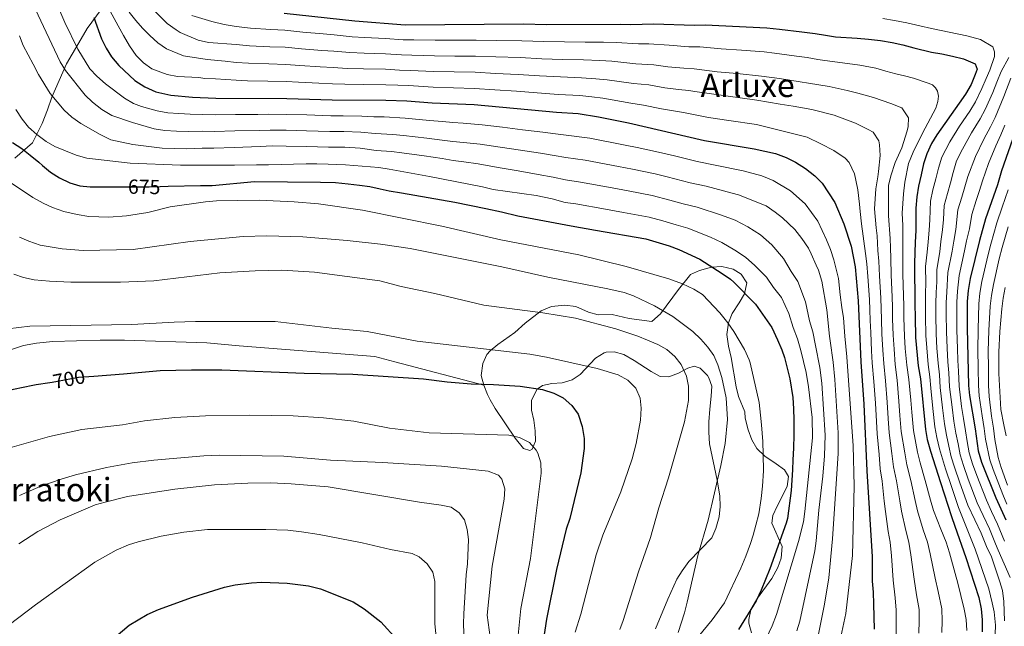
# Model space of a CAD drawing. Extents: x 593247 to 600089, y 775547 to 780270.
# Drawn here: x 594896 to 595379, y 776034 to 776331 of the extents above; entities that cross this region are included whole.
import ezdxf
from ezdxf.enums import TextEntityAlignment as Align

# ---------------------------------------------------------------- set-up
doc = ezdxf.new("R2010")
doc.units = 0
doc.header["$MEASUREMENT"] = 0
doc.linetypes.add('DGN Style 3', pattern=[118.288492, 84.49178, -33.796712])
doc.linetypes.add('DGN Style 5', pattern=[59.144246, 25.347534, -33.796712])
for name, color, linetype in [('Nivel 22', 7, 'Continuous'), ('Nivel 35', 7, 'Continuous'), ('Nivel 4', 7, 'Continuous'), ('Nivel 41', 7, 'Continuous'), ('Nivel 45', 7, 'Continuous'), ('Nivel 5', 7, 'Continuous'), ('Nivel 57', 7, 'Continuous')]:
    doc.layers.add(name, color=color, linetype=linetype)
doc.styles.add('Style-ariali', font='ariali.shx', dxfattribs={"bigfont": 'arialibig.shx'})
doc.styles.add('Style-times', font='times.shx', dxfattribs={"bigfont": 'timesbig.shx'})

msp = doc.modelspace()

# ---------------------------------------------------------------- linework, layer by layer
at = {"layer": 'Nivel 22', "color": 30, "linetype": 'DGN Style 5', "lineweight": 30, "flags": 128}
for points, elevation in [([(594948.278, 776249.298), (594948.713, 776249.298), (594954.234, 776249.292), (594959.978, 776249.285), (594965.275, 776249.503), (594969.246, 776249.588)], 675), ([(594911.146, 776153.454), (594912.353, 776153.645), (594914.925, 776154.051), (594925.218, 776156.084), (594932.783, 776156.6)], 700)]:
    msp.add_lwpolyline(points, dxfattribs=dict(at, elevation=elevation))
at = {"layer": 'Nivel 35', "color": 92, "linetype": 'DGN Style 3', "lineweight": 0}
for points in [[(594893.998, 776263.41, 677.45), (594902.66, 776270.861, 674.168), (594907.445, 776280.406, 672.676), (594910.138, 776286.968, 672.079), (594912.234, 776293.233, 670.885), (594919.414, 776309.638, 665.812), (594926.59, 776321.865, 662.231), (594929.579, 776326.935, 659.247), (594956.776, 776363.91, 640.744)], [(595246.203, 776209.016, 686.553), (595240.683, 776210.216, 688.343), (595235.735, 776209.908, 689.008), (595229.789, 776208.288, 689.537), (595225.389, 776206.275, 691.003), (595224.862, 776205.757, 691.178), (595219.483, 776199.048, 692.372), (595210.631, 776187.108, 696.294), (595206.335, 776183.395, 696.997), (595195.295, 776184.75, 696.997), (595186.941, 776186.699, 696.997), (595180.078, 776186.557, 697.893), (595175.295, 776187.97, 698.124), (595169.19, 776190.598, 698.489), (595163.67, 776191.35, 699.683), (595157.253, 776190.611, 699.982), (595152.177, 776188.528, 701.175), (595144.299, 776182.439, 702.113), (595139.184, 776177.948, 702.518), (595130.878, 776172.057, 704.086), (595127.089, 776168.873, 704.727), (595125.445, 776167.22, 705.055), (595123.573, 776162.728, 706.195), (595122.748, 776156.778, 706.696), (595123.96, 776152.146, 707.89)], [(595255.259, 776030.699, 675.959), (595253.937, 776035.45, 677.229), (595253.923, 776037.265, 677.6), (595254.992, 776042.094, 678.02), (595255.571, 776043.381, 678.048), (595258.147, 776047.676, 678.048), (595265.285, 776057.397, 677.898), (595268.126, 776062.765, 678.943), (595269.834, 776067.264, 680.36), (595270.262, 776073.122, 681.412), (595265.165, 776084.553, 681.927), (595265.766, 776088.283, 683.121), (595267.79, 776092.776, 683.98), (595272.795, 776102.45, 684.464), (595273.397, 776107.373, 684.613), (595271.461, 776110.658, 685.508), (595267.44, 776113.54, 686.247), (595261.77, 776117.383, 686.403), (595257.894, 776121.118, 686.553), (595255.451, 776125.394, 687.419), (595253.564, 776130.228, 687.999), (595252.24, 776135.896, 688.492), (595251.945, 776139.03, 688.492), (595248.969, 776146.493, 689.835), (595247.728, 776151.335, 689.982), (595245.26, 776165.597, 689.984), (595243.923, 776171.268, 689.238), (595243.183, 776176.939, 688.045), (595243.936, 776182.608, 687.299), (595245.806, 776187.225, 686.811), (595249.169, 776192.45, 685.807), (595251.859, 776196.924, 685.657), (595252.91, 776202.294, 685.807), (595250.221, 776206.494, 685.95), (595246.203, 776209.016, 686.553)], [(595123.96, 776152.146, 707.89), (595080.402, 776163.533, 712.067), (595070.557, 776166.23, 713.858), (595004.015, 776171.376, 713.56), (594988.2, 776172.885, 712.664), (594947.914, 776174.123, 712.664), (594935.977, 776174.136, 712.664), (594912.7, 776173.565, 712.366), (594904.641, 776172.678, 712.366), (594898.373, 776171.491, 711.769), (594886.432, 776167.625, 711.471)], [(595123.96, 776152.146, 707.89), (595125.861, 776147.615, 709.282), (595127.211, 776144.985, 709.68), (595129.666, 776140.633, 709.525), (595139.342, 776126.112, 709.83), (595143.449, 776121.094, 709.83), (595146.581, 776120.046, 709.83), (595147.776, 776120.791, 709.83), (595149.421, 776124.668, 709.83), (595149.261, 776129.672, 709.83), (595148.537, 776134.965, 709.83), (595147.349, 776139.89, 709.083), (595147.418, 776144.846, 708.427), (595150.18, 776150.11, 708.076), (595152.734, 776151.97, 708.039), (595157.361, 776153.01, 708.039), (595162.434, 776153.303, 707.89), (595167.278, 776154.728, 707.614), (595171.242, 776157.322, 707.144), (595178.861, 776165.371, 705.502), (595183.042, 776168.011, 704.758), (595183.937, 776168.349, 704.607), (595187.966, 776168.494, 703.712), (595192.719, 776167.07, 703.092), (595197.732, 776164.243, 701.988), (595206.01, 776158.776, 700.728), (595210.484, 776156.384, 699.982), (595214.811, 776156.23, 699.683), (595219.4, 776158.076, 698.962), (595224.066, 776160.397, 698.489), (595227.201, 776161.438, 697.893), (595230.184, 776160.391, 697.594), (595233.667, 776156.87, 696.889), (595234.357, 776155.761, 696.699), (595235.844, 776151.581, 695.953), (595235.541, 776146.807, 695.953), (595234.788, 776140.391, 695.356), (595234.333, 776134.125, 694.461), (595234.299, 776129.137, 694.115), (595234.694, 776123.382, 693.19), (595238.397, 776105.602, 690.607), (595239.665, 776097.861, 690.581), (595239.958, 776092.638, 690.581), (595239.426, 776087.672, 690.581), (595237.708, 776081.897, 690.581), (595235.747, 776077.293, 690.581), (595224.559, 776065.648, 691.029), (595221.272, 776061.175, 691.477), (595218.605, 776057.043, 692.423), (595214.232, 776047.307, 693.421), (595208.259, 776032.69, 693.715)]]:
    msp.add_polyline3d(points, dxfattribs=at)
at = {"layer": 'Nivel 4', "color": 30, "linetype": 'Continuous', "lineweight": 30, "flags": 128}
for points, elevation in [([(594932.747, 776332.281), (594936.528, 776321.785), (594938.77, 776317.283), (594941.475, 776313.073), (594945.031, 776308.767), (594952.832, 776301.463), (594957.753, 776298.26), (594963.28, 776295.85), (594970.53, 776294.191), (594981.108, 776293.327), (594992.686, 776292.824), (595027.378, 776292.562), (595049.606, 776291.876), (595075.945, 776291.837), (595086.313, 776291.432), (595098.773, 776290.469), (595119.208, 776289.721), (595159.646, 776285.927), (595170.222, 776285.267), (595180.265, 776283.607), (595194.965, 776280.653), (595232.147, 776271.971), (595256.539, 776267.915)], 650), ([(595026.137, 776334.491), (595060.764, 776330.583), (595085.453, 776328.767), (595143.575, 776329.149), (595154.617, 776328.912), (595191.024, 776329.097)], 625), ([(595191.024, 776329.097), (595196.019, 776328.868), (595207.439, 776329.11), (595227.146, 776328.465), (595232.517, 776328.682), (595262.731, 776327.306), (595268.997, 776326.628), (595279.963, 776325.273), (595286.452, 776324.371), (595291.6, 776323.694), (595296.523, 776322.793), (595307.041, 776322.11), (595312.636, 776321.656), (595318.455, 776320.979), (595324.273, 776320.077), (595329.419, 776318.952), (595334.789, 776317.38), (595343.516, 776315.356), (595348.663, 776314.455), (595353.809, 776313.33), (595359.179, 776311.981), (595364.996, 776309.513), (595365.889, 776307.05), (595364.99, 776304.365), (595362.971, 776299.443), (595360.28, 776294.746), (595357.141, 776290.273), (595346.157, 776274.842), (595343.467, 776270.592), (595341.223, 776265.447), (595339.651, 776260.525), (595338.526, 776255.155), (595337.177, 776249.561), (595336.276, 776244.414), (595335.822, 776238.819), (595335.816, 776233), (595335.81, 776227.852), (595335.58, 776222.257), (595335.351, 776217.109), (595335.121, 776211.738), (595335.422, 776191.597), (595335.453, 776185.472), (595335.766, 776175.481), (595336.993, 776161.521), (595338.105, 776155.253), (595340.54, 776130.407), (595341.434, 776125.488), (595342.974, 776119.763), (595347.947, 776104.384), (595353.3, 776087.741), (595355.011, 776082.964), (595360.291, 776067.589), (595366.685, 776048.036), (595367.873, 776042.514), (595368.389, 776037.141), (595368.383, 776031.173)], 625), ([(595384.375, 776275.709), (595377.782, 776257.155), (595375.844, 776250.239), (595370.006, 776233.683), (595367.019, 776223.009), (595362.574, 776204.426), (595361.517, 776198.548), (595361.038, 776193.12), (595360.995, 776179.977), (595361.636, 776151.999), (595362.139, 776147.024), (595364.901, 776130.725), (595366.365, 776119.967), (595368.022, 776114.322), (595375.004, 776096.926), (595379.917, 776086.177)], 600), ([(594892.932, 776271.069), (594897.479, 776268.08), (594901.654, 776264.793), (594905.828, 776261.356), (594907.616, 776259.713), (594911.567, 776256.501), (594915.966, 776253.661), (594920.962, 776251.342), (594925.884, 776249.845), (594930.957, 776249.243), (594937.447, 776249.235), (594942.968, 776249.304), (594948.278, 776249.298)], 675), ([(595256.539, 776267.915), (595266.984, 776265.585), (595272.205, 776263.744), (595276.856, 776261.33), (595281.82, 776258.263), (595286.292, 776254.677), (595289.869, 776251.092), (595296.126, 776241.685), (595300.591, 776231.161), (595304.16, 776220.19), (595306.032, 776210.098), (595307.6, 776193.486), (595308.89, 776163.513), (595310.342, 776142.743), (595311.873, 776110.064), (595314.513, 776067.983), (595314.5, 776056.121), (595314.876, 776050.638), (595315.167, 776044.743), (595315.378, 776032.582)], 650), ([(594969.246, 776249.588), (594985.121, 776249.929), (594990.866, 776249.923), (595011.592, 776251.862), (595043.896, 776251.677), (595051.356, 776251.445), (595057.547, 776250.841), (595063.068, 776250.164), (595068.065, 776249.412), (595073.212, 776248.362), (595077.687, 776247.387), (595083.655, 776246.411), (595109.762, 776241.832), (595124.978, 776238.681), (595132.66, 776237.032), (595140.715, 776235.083), (595166.822, 776230.131), (595178.723, 776228.101), (595203.483, 776223.802), (595214.93, 776220.363), (595219.628, 776218.655), (595229.878, 776213.783), (595240.878, 776206.905), (595244.954, 776204.007), (595246.663, 776202.529), (595257.17, 776191.848), (595265.215, 776180.425), (595268.043, 776174.304), (595270.202, 776169.378), (595271.466, 776165.646), (595274.066, 776155.199), (595275.473, 776146.021), (595275.915, 776140.574), (595275.983, 776135.202), (595275.975, 776127.742), (595275.893, 776121.176), (595275.589, 776115.581), (595275.36, 776110.583), (595275.13, 776105.51), (595274.752, 776100.437), (595272.954, 776086.751), (595272.302, 776084.443), (595264.22, 776062.07), (595260.062, 776051.634), (595257.489, 776046.41), (595248.968, 776032.319)], 675), ([(594932.783, 776156.6), (594947.382, 776157.597), (594965.289, 776159.368), (594980.659, 776159.563), (594995.505, 776159.558), (595036.014, 776157.947), (595059.738, 776157.474), (595094.488, 776155.256), (595106.11, 776153.738), (595117.762, 776152.767), (595128.739, 776152.493), (595141.872, 776151.565), (595152.838, 776149.986), (595158.431, 776148.189), (595162.895, 776145.953), (595167.226, 776142.085), (595170.295, 776137.855), (595172.29, 776131.836), (595173.179, 776126.015), (595173.187, 776121.014), (595171.594, 776109.231), (595166.198, 776086.855), (595164.401, 776081.485), (595159.688, 776061.843), (595154.729, 776037.404), (595153.171, 776026.629)], 700), ([(594855.303, 776134.984), (594864.685, 776139.459), (594871.959, 776142.929), (594874.327, 776144.059), (594882.912, 776147.372), (594887.69, 776148.846), (594893.485, 776150.108), (594902.814, 776152.14), (594904.482, 776152.403), (594911.146, 776153.454)], 700), ([(594943.642, 776029.032), (594950.133, 776034.579), (594958.953, 776039.738), (594964.465, 776042.173), (594981.258, 776048.198), (594996.931, 776053.105), (595002.08, 776054.218), (595010.138, 776055.328), (595015.134, 776055.56), (595027.596, 776055.086), (595038.13, 776053.861), (595043.932, 776052.382), (595060.039, 776045.874), (595065.407, 776042.51), (595073.491, 776036.164), (595081.505, 776027.273)], 725)]:
    msp.add_lwpolyline(points, dxfattribs=dict(at, elevation=elevation))
at = {"layer": 'Nivel 5', "color": 30, "linetype": 'Continuous', "lineweight": 0, "flags": 128}
for points, elevation in [([(594898.622, 776348.176), (594916.337, 776310.555), (594918.961, 776306.298), (594928.554, 776294.278), (594932.118, 776290.775), (594936.646, 776287.145), (594941.703, 776284.192), (594951.808, 776280.806), (594962.451, 776277.718), (594967.676, 776276.925), (594973.35, 776276.607), (594979.035, 776276.42), (594986.024, 776276.533), (594991.97, 776276.484), (595001.962, 776276.682), (595013.828, 776276.995), (595019.335, 776277.149), (595027.15, 776277.064), (595032.148, 776276.931), (595037.147, 776276.798), (595048.486, 776276.49), (595055.453, 776276.405), (595063.781, 776276.125), (595070.716, 776275.406), (595079.486, 776274.926), (595084.677, 776274.444), (595096.089, 776273.152), (595103.659, 776272.212), (595108.895, 776271.563), (595114.041, 776271.003)], 660), ([(594914.684, 776338.996), (594918.613, 776329.8), (594924.955, 776316.753), (594930.764, 776307.197), (594934.189, 776303.552), (594938.575, 776299.749), (594947.907, 776292.704), (594952.258, 776290.169), (594956.11, 776288.667), (594963.802, 776286.569), (594969.103, 776285.558), (594974.431, 776285.195), (594980.071, 776284.873), (594986.063, 776284.821), (594992.328, 776284.654), (595002.323, 776284.715), (595013.256, 776284.833), (595018.51, 776284.892), (595027.264, 776284.813), (595037.26, 776284.525), (595049.046, 776284.183), (595055.029, 776284.136), (595064.193, 776283.989), (595070.16, 776283.626)], 655), ([(595332.108, 776278.842), (595332.187, 776283.169), (595329.059, 776288.022), (595323.615, 776290.117), (595315.039, 776293.036), (595307.431, 776295.282), (595302.21, 776296.482), (595293.409, 776298.431), (595268.943, 776302.338), (595260.254, 776303.549), (595248.302, 776304.795), (595238.362, 776305.724), (595227.234, 776307.196), (595222.064, 776307.521), (595214.288, 776308.166), (595207.395, 776309.174), (595198.596, 776309.645), (595186.72, 776310.901), (595180.831, 776311.218), (595172.858, 776311.514), (595162.628, 776311.748), (595152.4, 776312.114), (595141.793, 776312.63), (595129.936, 776312.951), (595119.954, 776313.286), (595109.777, 776313.399), (595099.78, 776313.506), (595088.796, 776313.852), (595083.648, 776313.916), (595075.811, 776314.424), (595065.292, 776314.87), (595058.3, 776315.097), (595050.429, 776315.762), (595044.554, 776316.188), (595034.593, 776316.984), (595026.633, 776317.719), (595019.172, 776317.989), (595009.186, 776318.421), (595002.613, 776319.083), (594989.08, 776319.984), (594983.934, 776321.183), (594975.06, 776324.923), (594973.122, 776326.194), (594968.723, 776329.407), (594962.165, 776335.905)], 635), ([(595324.795, 776056.603), (595323.967, 776068.476), (595323.241, 776075.126), (595322.33, 776080.483), (595320.959, 776090.269), (595320.383, 776095.269), (595319.266, 776105.156), (595318.4, 776111.052), (595317.803, 776118.168), (595316.942, 776128.288), (595316.56, 776134.267), (595316.089, 776143.254), (595315.29, 776153.88), (595314.51, 776163.114), (595314.179, 776168.907), (595313.748, 776177.895), (595313.513, 776183.89), (595313.335, 776189.111), (595313.149, 776194.136), (595312.239, 776205.443), (595311.895, 776211.5), (595311.172, 776216.669), (595309.276, 776231.168), (595308.536, 776237.212), (595308.242, 776240.793), (595307.429, 776247.807), (595306.39, 776252.657), (595305.721, 776255.642), (595303.116, 776261.241), (595301.254, 776263.332), (595295.588, 776267.068), (595289.324, 776270.432), (595282.539, 776273.648), (595257.777, 776279.793), (595244.108, 776281.818), (595234.218, 776283.222), (595221.951, 776285.71), (595216.982, 776286.577), (595211.144, 776287.55), (595202.354, 776289.402), (595196.175, 776290.317), (595182.416, 776292.705), (595177.047, 776293.373), (595171.1, 776294.016), (595160.64, 776294.534), (595150.184, 776295.316), (595140.011, 776296.111), (595129.421, 776296.841), (595119.456, 776297.576), (595109.103, 776297.868), (595099.108, 776298.148), (595087.14, 776298.905), (595081.843, 776299.066), (595075.9, 776299.366), (595064.834, 776299.525), (595055.836, 776299.611), (595049.88, 776299.838), (595043.098, 776300.128), (595033.114, 776300.599), (595027.129, 776300.947), (595018.18, 776301.086), (595008.185, 776301.28), (595002.661, 776301.526), (594992.516, 776302.181), (594987.25, 776302.409), (594984.325, 776302.828), (594973.837, 776303.424), (594968.69, 776304.325), (594961.308, 776307.168), (594957.207, 776310.082), (594953.63, 776313.741), (594950.353, 776318.37), (594947.374, 776323.447), (594944.768, 776328.15), (594940.822, 776335.316)], 645), ([(595327.954, 776095.446), (595326.347, 776105.239), (595324.928, 776112.04), (595324.096, 776118.567), (595322.841, 776128.818), (595322.312, 776135.781), (595321.837, 776143.765), (595320.994, 776154.223), (595320.131, 776162.716), (595319.685, 776169.305), (595319.252, 776177.291), (595318.998, 776184.285), (595318.857, 776189.732), (595318.698, 776194.787), (595317.978, 776205.767), (595317.759, 776212.902), (595317.274, 776218.066), (595316.822, 776225.314), (595316.346, 776229.18), (595315.61, 776238.581), (595316.292, 776248.279), (595317.194, 776254.172), (595317.57, 776256.782), (595318.324, 776264.615), (595318.032, 776269.913), (595317.661, 776271.853), (595314.905, 776276.034), (595312.445, 776277.379), (595306.33, 776280.445), (595295.815, 776284.41), (595284.851, 776287.183), (595275.677, 776288.834), (595269.336, 776289.886), (595257.924, 776291.838), (595227.415, 776295.975), (595224.592, 776296.453), (595219.523, 776297.049), (595212.716, 776297.858), (595204.874, 776299.288), (595197.385, 776299.981), (595184.568, 776301.803), (595178.939, 776302.296), (595171.979, 776302.765), (595161.634, 776303.141), (595151.292, 776303.715), (595140.902, 776304.37), (595129.679, 776304.896), (595119.705, 776305.431), (595109.44, 776305.634), (595099.444, 776305.827), (595087.968, 776306.378), (595082.745, 776306.491), (595075.856, 776306.895), (595065.063, 776307.198), (595057.068, 776307.354), (595050.155, 776307.8), (595043.826, 776308.158), (595033.854, 776308.791), (595026.881, 776309.333), (595018.676, 776309.537), (595008.685, 776309.85), (595002.637, 776310.304), (594997.223, 776310.824), (594988.397, 776311.709), (594976.797, 776313.565), (594968.445, 776316.932), (594964.196, 776319.921), (594960.32, 776323.506), (594956.743, 776327.016), (594953.39, 776330.825), (594950.112, 776334.932)], 640), ([(595316.257, 776307.42), (595308.425, 776308.921), (595290.15, 776311.403), (595287.721, 776311.704), (595282.558, 776312.613), (595277.367, 776313.335), (595266.505, 776314.885), (595261.492, 776315.427), (595250.399, 776316.283), (595240.434, 776316.975), (595229.875, 776317.939), (595224.605, 776317.993), (595214.887, 776318.701), (595204.944, 776319.418), (595199.806, 776319.309), (595188.872, 776319.999), (595182.723, 776320.141), (595173.737, 776320.263), (595163.622, 776320.355), (595153.508, 776320.513), (595142.684, 776320.889), (595130.194, 776321.006), (595120.203, 776321.141), (595115.114, 776321.155), (595110.114, 776321.165), (595100.116, 776321.185), (595089.624, 776321.325), (595084.55, 776321.341), (595075.767, 776321.953), (595065.521, 776322.543), (595059.532, 776322.84), (595050.704, 776323.724), (595045.282, 776324.218), (595035.333, 776325.176), (595026.385, 776326.105), (595019.668, 776326.44), (595009.686, 776326.991), (595002.589, 776327.861), (594996.762, 776328.863), (594990.691, 776330.31), (594980.844, 776333.214)], 630), ([(595319.628, 776331.779), (595325.39, 776330.819), (595331.491, 776329.671), (595337.772, 776328.165), (595343.474, 776326.917), (595360.927, 776323.316), (595367.491, 776321.519), (595373.679, 776317.856), (595374.422, 776315.393), (595374.345, 776313.23), (595372.153, 776306.513), (595370.315, 776302.471), (595368.287, 776297.51), (595365.099, 776290.938)], 620), ([(594896.282, 776323.259), (594898.206, 776318.643), (594902.981, 776309.376), (594905.661, 776304.299), (594911.328, 776295.008), (594918.276, 776286.876), (594922.044, 776283.487), (594926.41, 776280.323), (594935.834, 776275.018), (594941.16, 776272.382), (594951.865, 776270.02), (594961.1, 776268.867), (594966.25, 776268.292), (594972.269, 776268.019), (594977.998, 776267.967), (594985.985, 776268.245), (594991.613, 776268.314), (595001.601, 776268.649), (595014.4, 776269.156), (595020.161, 776269.406), (595027.037, 776269.316), (595037.034, 776269.07), (595047.926, 776268.797), (595055.877, 776268.673), (595063.369, 776268.261), (595071.272, 776267.186)], 665), ([(595381.457, 776312.661), (595377.674, 776305.899), (595375.64, 776300.578), (595373.604, 776295.578), (595369.918, 776287.131), (595367.364, 776282.562), (595363.215, 776275.79), (595358.807, 776267.767), (595355.846, 776262.13), (595354.128, 776256.41), (595352.788, 776251.302), (595351.313, 776246.059), (595349.768, 776240.121), (595349.492, 776233.273), (595348.949, 776228.258), (595348.155, 776222.557), (595347.552, 776217.523), (595346.102, 776208.813), (595346.191, 776202.813), (595345.813, 776197.462), (595345.668, 776192.206), (595345.68, 776186.531), (595345.857, 776177.279), (595346.211, 776170.291), (595346.731, 776162.904), (595347.444, 776157.144), (595347.809, 776150.965), (595348.93, 776141.032), (595349.847, 776133.109), (595350.82, 776127.582), (595352.014, 776122.165), (595353.253, 776116.989), (595354.839, 776111.877), (595357.43, 776104.312), (595361.38, 776093.33), (595364.822, 776086.109), (595367.938, 776079.532), (595370.567, 776073.044), (595372.948, 776067.968), (595377.113, 776055.802), (595378.302, 776051.474), (595379.042, 776046.176), (595379.33, 776036.626)], 615), ([(595360.852, 776031.853), (595360.485, 776037.225), (595359.595, 776042.374), (595356.328, 776055.807), (595355.68, 776058.051), (595352.33, 776069.956), (595350.774, 776075.108), (595348.07, 776081.569), (595344.463, 776090.767), (595343.096, 776095.799), (595340.508, 776105.406), (595337.984, 776114.016), (595336.681, 776119.364), (595334.64, 776129.877), (595333.816, 776138.809), (595333.332, 776144.788), (595332.401, 776154.909), (595331.372, 776161.919), (595330.697, 776170.101), (595330.261, 776176.084), (595329.968, 776185.076), (595329.9, 776190.975), (595329.796, 776196.088), (595329.456, 776206.414), (595329.487, 776215.706), (595329.478, 776220.86), (595329.484, 776230.438), (595329.085, 776236.336), (595329.859, 776245.881), (595330.436, 776251.54), (595332.203, 776260.694), (595334.491, 776266.367), (595339.126, 776275.687), (595345.705, 776287.841), (595346.678, 776291.197), (595346.98, 776293.808), (595346.535, 776296.121), (595345.567, 776297.764), (595344.076, 776299.257), (595341.913, 776300.155), (595334.679, 776302.55), (595330.279, 776303.749), (595326.027, 776304.723), (595321.105, 776305.997), (595316.257, 776307.42)], 630), ([(595382.445, 776302.541), (595378.921, 776293.645), (595374.737, 776283.323), (595372.476, 776278.707), (595369.152, 776272.622), (595365.132, 776264.229), (595361.366, 776254.353), (595359.919, 776249.375), (595358.381, 776244.309), (595356.514, 776237.975), (595355.518, 776228.461), (595354.443, 776222.708), (595353.653, 776217.731), (595351.592, 776207.35), (595351.048, 776197.824), (595350.791, 776192.51), (595350.793, 776187.06), (595350.903, 776178.178), (595351.215, 776170.187), (595351.6, 776163.596), (595352.113, 776158.09), (595352.418, 776151.309), (595353.611, 776141.386), (595354.501, 776134.461), (595355.514, 776128.63), (595356.534, 776123.367), (595357.623, 776117.982), (595359.233, 776112.692), (595361.581, 776106.101), (595365.921, 776094.529), (595368.909, 776088.199), (595371.931, 776081.747), (595374.959, 776074.342), (595376.14, 776071.319), (595382.093, 776057.883)], 610), ([(595365.099, 776290.938), (595362.252, 776286.417), (595357.278, 776278.958), (595352.482, 776271.304), (595348.534, 776263.788), (595346.889, 776258.467), (595345.657, 776253.228), (595344.245, 776247.81), (595343.022, 776242.267), (595342.654, 776233.136), (595342.379, 776228.055), (595341.867, 776222.407), (595341.451, 776217.316), (595340.611, 776210.275), (595340.73, 776202.276), (595340.579, 776197.1), (595340.545, 776191.901), (595340.566, 776186.001), (595340.811, 776176.38), (595341.207, 776170.395), (595341.862, 776162.212), (595342.774, 776156.198), (595343.2, 776150.62), (595344.249, 776140.678), (595345.193, 776131.758), (595346.127, 776126.535), (595347.494, 776120.964), (595348.882, 776115.997), (595350.445, 776111.062), (595353.279, 776102.522), (595356.839, 776092.132), (595364.874, 776071.755), (595371.641, 776052.351), (595373.275, 776045.41), (595374.24, 776041.008), (595374.905, 776034.442), (595374.825, 776030.04)], 620), ([(595123.386, 776249.346), (595097.429, 776254.373), (595077.587, 776257.976), (595072.59, 776258.727), (595056.253, 776260.162), (595047.673, 776260.396), (595042.078, 776260.551), (595036.856, 776260.557), (595018.428, 776260.129), (595012.608, 776260.061), (595001.716, 776259.924), (594996.642, 776259.855), (594975.305, 776259.878), (594950.612, 776260.875), (594929.427, 776263.286), (594924.182, 776264.752), (594913.744, 776269.05), (594909.382, 776271.496), (594904.919, 776274.897), (594900.826, 776278.576), (594897.606, 776282.401), (594894.557, 776287.151)], 670), ([(595070.16, 776283.626), (595075.232, 776283.619), (595085.495, 776282.938), (595097.431, 776281.81), (595103.714, 776281.249), (595108.83, 776280.833), (595113.901, 776280.461), (595123.214, 776279.701), (595133.127, 776278.5), (595143.04, 776277.3), (595152.952, 776276.099), (595159.111, 776275.288), (595164.446, 776274.634), (595176.012, 776273.176), (595193.366, 776269.777), (595199.232, 776268.525), (595209.655, 776266.249), (595217.446, 776264.43), (595228.703, 776261.649), (595237.534, 776259.995), (595251.206, 776257.088), (595260.41, 776254.694), (595265.939, 776252.376), (595274.446, 776247.411), (595281.642, 776241.02), (595287.749, 776232.543), (595291.977, 776223.369), (595294.088, 776218.562), (595295.707, 776213.589), (595297.919, 776204.395), (595298.67, 776196.431), (595299.612, 776190.207), (595300.327, 776185.094), (595301.029, 776176.16), (595302.027, 776165.947), (595302.727, 776156.692), (595305.099, 776122.601), (595305.559, 776102.601), (595304.745, 776068.579), (595301.555, 776040.308), (595296.606, 776017.335)], 655), ([(595348.567, 776030.949), (595348.798, 776036.689), (595348.653, 776042.444), (595346.771, 776050.936), (595345.385, 776057.568), (595342.876, 776069.463), (595341.596, 776075.114), (595339.49, 776081.207), (595336.628, 776090.601), (595335.525, 776095.622), (595333.427, 776105.323), (595331.456, 776113.028), (595330.388, 776118.965), (595328.741, 776129.347), (595328.064, 776137.295), (595327.584, 776144.277), (595326.697, 776154.566), (595325.751, 776162.317), (595325.191, 776169.703), (595324.757, 776176.688), (595324.483, 776184.681), (595324.378, 776190.354), (595324.247, 776195.437), (595323.717, 776206.09), (595323.623, 776214.304), (595323.376, 776219.463), (595323.255, 776224.025), (595322.436, 776235.134), (595322.527, 776249.98), (595323.651, 776254.754), (595325.747, 776261.242), (595328.963, 776268.475), (595331.658, 776276.679), (595332.108, 776278.842)], 635), ([(595379.556, 776279.516), (595377.588, 776274.852), (595375.089, 776269.454), (595371.457, 776260.692), (595368.605, 776252.296), (595367.05, 776247.449), (595365.449, 776242.558), (595363.26, 776235.829), (595362.088, 776228.664), (595360.731, 776222.858), (595359.754, 776217.938), (595357.083, 776205.888), (595356.282, 776198.186), (595355.914, 776192.815), (595355.907, 776187.59), (595355.949, 776179.077), (595356.219, 776170.083), (595356.469, 776164.288), (595356.783, 776159.036), (595357.027, 776151.654), (595358.292, 776141.74), (595359.155, 776135.812), (595360.207, 776129.677), (595361.054, 776124.568), (595361.994, 776118.974), (595363.627, 776113.507), (595365.732, 776107.891), (595370.462, 776095.727), (595372.995, 776090.288), (595375.924, 776083.962), (595379.35, 776075.639)], 605), ([(595114.041, 776271.003), (595122.243, 776270.149), (595132.112, 776268.682), (595141.982, 776267.215), (595151.851, 776265.748), (595158.577, 776264.649), (595164.256, 776263.653), (595173.712, 776262.424), (595190.141, 776259.282), (595197.003, 776257.915), (595208.112, 776255.637), (595213.955, 776254.273), (595225.26, 776251.327), (595233.057, 776249.66), (595245.874, 776246.262), (595248.89, 776245.33), (595262.387, 776240.018), (595266.86, 776236.954), (595270.513, 776234.115), (595276.55, 776228.438), (595279.902, 776223.958), (595283.179, 776219.18), (595284.594, 776216.493), (595287.05, 776210.969), (595288.092, 776208.506), (595289.727, 776203.133), (595292.248, 776189.104), (595293.531, 776176.106), (595293.814, 776173.822), (595295.381, 776163.386), (595296.213, 776154.903), (595297.748, 776128.718), (595297.693, 776118.713), (595297.166, 776108.714), (595295.008, 776076.833), (595293.122, 776057.769), (595291.019, 776044.79), (595287.718, 776028.53)], 660), ([(595071.272, 776267.186), (595078.758, 776266.569), (595083.859, 776265.95), (595094.747, 776264.493), (595103.604, 776263.176), (595108.959, 776262.293), (595114.18, 776261.545), (595121.271, 776260.598), (595131.098, 776258.864), (595140.924, 776257.13), (595150.75, 776255.396), (595158.042, 776254.011), (595164.066, 776252.673), (595171.412, 776251.672), (595186.916, 776248.787), (595194.775, 776247.306), (595206.569, 776245.025), (595215.285, 776242.798), (595221.816, 776241.006), (595228.581, 776239.325), (595240.542, 776235.435), (595247.263, 776232.913), (595253.408, 776229.64), (595259.7, 776225.709), (595265.189, 776220.878), (595270.995, 776214.259), (595274.751, 776207.786), (595277.991, 776202.874), (595281.694, 776192.991), (595283.636, 776183.649), (595285.355, 776178.302), (595286.599, 776171.484), (595288.735, 776160.824), (595289.699, 776153.114), (595291.313, 776127.671), (595291.019, 776117.456), (595290.296, 776107.477), (595288.369, 776090.842), (595287.049, 776075.883), (595286.297, 776070.946), (595278.977, 776036.442), (595277.534, 776031.654)], 665), ([(594959.337, 776236.805), (594948.767, 776235.068), (594940.188, 776234.468), (594930.414, 776234.79), (594924.596, 776235.692), (594918.152, 776237.261), (594912.456, 776239.196), (594907.89, 776241.231), (594902.822, 776244.164), (594889.55, 776253.039)], 680), ([(595260.813, 776024.519), (595265.449, 776034.213), (595267.544, 776039.732), (595278.268, 776075.504), (595280.692, 776085.216), (595281.476, 776090.15), (595285.182, 776126.253), (595285.006, 776136.28), (595283.185, 776151.325), (595282.089, 776158.263), (595279.384, 776169.146), (595277.869, 776174.906), (595275.648, 776180.37), (595273.582, 776187.289), (595269.943, 776195.03), (595266.138, 776199.995), (595262.618, 776205.117), (595256.962, 776210.807), (595252.327, 776214.858), (595247.143, 776218.272), (595240.69, 776222.022), (595235.21, 776224.609), (595224.104, 776228.99), (595218.373, 776230.684), (595211.778, 776232.58), (595205.026, 776234.413), (595192.546, 776236.696), (595183.691, 776238.292), (595169.112, 776240.92), (595163.876, 776241.692), (595157.508, 776243.372), (595149.649, 776245.045), (595128.681, 776247.997), (595123.386, 776249.346)], 670), ([(595380.45, 776093.805), (595378.458, 776098.612), (595373.82, 776110.741), (595372.158, 776115.522), (595370.042, 776125.668), (595369.379, 776130.875), (595368.407, 776137.021), (595366.976, 776146.816), (595366.593, 776152.01), (595366.478, 776160.396), (595366.311, 776169.393), (595366.343, 776179.461), (595366.696, 776191.948), (595367.239, 776197.277), (595368.244, 776202.967), (595371.313, 776216.107), (595372.63, 776221.264), (595375.602, 776231.716), (595378.172, 776239.358), (595381.147, 776247.887)], 595), ([(595216.952, 776014.051), (595235.931, 776037.049), (595242.06, 776045.524), (595249.975, 776062.427), (595252.443, 776068.318), (595254.837, 776074.583), (595256.035, 776078.685), (595257.383, 776083.458), (595258.882, 776089.052), (595259.934, 776096.511), (595260.687, 776102.553), (595261.143, 776110.163), (595260.928, 776118.146), (595260.786, 776124.562), (595260.492, 776128.516), (595260.123, 776132.695), (595259.681, 776137.395), (595259.091, 776143.588), (595254.636, 776162.991), (595254.126, 776164.605), (595251.764, 776169.626), (595246.68, 776178.341), (595243.7, 776182.671), (595239.72, 776187.596), (595231.272, 776196.48), (595227.007, 776199.102), (595221.368, 776201.758), (595214.786, 776204.23), (595193.894, 776210.33), (595170.58, 776215.982), (595132.284, 776223.378), (595103.467, 776230.014), (595064.558, 776237.926), (595042.926, 776240.934), (595030.99, 776241.991), (595013.836, 776242.753), (594992.942, 776242.481), (594987.57, 776242.039), (594970.258, 776239.521), (594959.337, 776236.805)], 680), ([(595380.869, 776103.185), (595377.756, 776111.802), (595376.294, 776116.722), (595374.509, 776125.566), (595373.858, 776131.025), (595373.006, 776136.879), (595371.814, 776146.608), (595371.55, 776152.021), (595371.503, 776160.81), (595371.398, 776168.808), (595371.691, 776178.946), (595372.354, 776190.776), (595372.961, 776196.007), (595373.915, 776201.508), (595376.771, 776214.068), (595378.241, 776219.519), (595381.198, 776229.75)], 590), ([(594896.304, 776224.701), (594900.852, 776222.631), (594906.417, 776220.72), (594917.337, 776219.008), (594927.549, 776218.111), (594952.102, 776218.523), (594980.009, 776222.521), (595006.034, 776224.986), (595017.687, 776225.3), (595035.289, 776224.749), (595057.06, 776223.058), (595073.312, 776221.282), (595087.882, 776219.131), (595132.788, 776210.118), (595155.415, 776205.122), (595184.85, 776199.342), (595192.757, 776197.519), (595197.461, 776195.823), (595207.671, 776190.937), (595216.728, 776185.815), (595226.458, 776178.383), (595230.483, 776174.648), (595233.91, 776170.765), (595236.741, 776166.584), (595238.789, 776162.022), (595240.757, 776155.836), (595242.817, 776145.987), (595243.435, 776135.317), (595242.363, 776123.456), (595240.263, 776112.715), (595233.98, 776085.927), (595228.955, 776068.646), (595223.776, 776045.737), (595222.428, 776040.516), (595219.289, 776030.871)], 685), ([(594893.577, 776206.46), (594898.326, 776204.898), (594903.543, 776203.783), (594911.031, 776203.009), (594921.549, 776202.55), (594945.946, 776202.523), (594962.281, 776203.189), (594994.594, 776207.095), (595011.974, 776208.211), (595025.035, 776208.405), (595041.061, 776207.562), (595073.075, 776203.279), (595083.458, 776200.473), (595100.03, 776197.084), (595124.092, 776191.286), (595152.886, 776187.525), (595168.999, 776185.007), (595188.738, 776179.758), (595199.576, 776176.133), (595204.349, 776174.188), (595209.271, 776172.094), (595213.744, 776169.553), (595217.62, 776166.116), (595220.757, 776162.23), (595223.429, 776156.561), (595224.389, 776151.648), (595224.46, 776144.623), (595222.452, 776134.226), (595214.571, 776106.734), (595209.832, 776091.954), (595205.787, 776077.507), (595199.898, 776060.644), (595192.353, 776036.81), (595190.765, 776032.453)], 690), ([(595380.217, 776127.3), (595378.955, 776132.748), (595377.546, 776140.21), (595376.521, 776157.893), (595376.529, 776161.224), (595376.485, 776168.223), (595377.039, 776178.431), (595378.013, 776189.604), (595378.683, 776194.737), (595379.585, 776200.05)], 585), ([(594890.604, 776179.725), (594901.407, 776181.045), (594951.409, 776181.878), (594972.143, 776183.064), (594982.671, 776183.354), (595021.764, 776183.311), (595049.554, 776179.995), (595066.86, 776178.337), (595091.294, 776173.759), (595146.52, 776167.303), (595154.821, 776165.776), (595179.605, 776160.309), (595189.897, 776157.165), (595194.669, 776154.623), (595198.544, 776150.59), (595200.628, 776145.813), (595201.244, 776140.838), (595200.792, 776135.015), (595198.681, 776123.463), (595196.715, 776115.975), (595191.153, 776099.776), (595182.35, 776078.539), (595179.077, 776068.986), (595171.526, 776039.948), (595168.869, 776031.104)], 695), ([(594881.232, 776118.53), (594911.084, 776127.003), (594926.891, 776130.461), (594946.901, 776132.634), (594957.646, 776134.561), (594972.581, 776136.253), (594987.554, 776137.119), (595009.35, 776137.484)], 705), ([(595009.35, 776137.484), (595030.464, 776137.168), (595045.423, 776136.112), (595060.303, 776134.449), (595077.757, 776130.998), (595097.301, 776128.739), (595136.244, 776127.652), (595141.465, 776126.452), (595146.387, 776124.059), (595149.732, 776120.344), (595150.559, 776118.832), (595152.046, 776114.056), (595152.215, 776109.056), (595146.921, 776067.209), (595142.09, 776042.638), (595140.726, 776027.905)], 705), ([(594896.272, 776098.101), (594906.731, 776102.647), (594916.789, 776106.073), (594923.887, 776108.217), (594938.961, 776111.781), (594951.655, 776114.074), (594962.177, 776115.317), (594986.688, 776117.52), (594994.325, 776117.839), (595025.956, 776117.247), (595048.785, 776115.392), (595074.37, 776114.257), (595103.313, 776112.396), (595126.219, 776109.935), (595131.141, 776107.99), (595132.78, 776106.049), (595134.267, 776101.272), (595133.963, 776096.199), (595128.152, 776063.502), (595125.68, 776039.465), (595127.676, 776024.987)], 710), ([(594896.041, 776074.351), (594905.397, 776080.362), (594916.35, 776086.1), (594933.514, 776093.409), (594938.299, 776094.855), (594949.375, 776097.483), (594972.467, 776101.125), (594991.917, 776103.222), (595008.346, 776104.123), (595019.543, 776104.184), (595029.532, 776103.837), (595047.715, 776102.267), (595092.426, 776094.727), (595103.167, 776093.373), (595108.09, 776092.323), (595111.967, 776089.633), (595114.5, 776086.198), (595115.837, 776081.422), (595116.433, 776076.451), (595115.968, 776064.561), (595115.365, 776059.19), (595114.151, 776040.092), (595113.992, 776035.094), (595114.626, 776022.069)], 715), ([(595337.347, 776030.51), (595337.535, 776036.625), (595337.464, 776042.128), (595336.234, 776049.456), (595335.09, 776057.086), (595333.421, 776068.969), (595332.419, 776075.12), (595330.91, 776080.845), (595328.794, 776090.435), (595327.954, 776095.446)], 640), ([(594878.215, 776024.94), (594904.147, 776044.429), (594933.309, 776065.42), (594943.761, 776071.228), (594949.732, 776073.907), (594954.516, 776075.359), (594965.851, 776078.067), (594976.895, 776080.144), (594988.535, 776081.325), (595017.184, 776081.443)], 720), ([(595017.184, 776081.443), (595027.994, 776080.994), (595034.677, 776080.203), (595043.293, 776078.878), (595064.446, 776074.843), (595078.2, 776071.528), (595088.909, 776069.585), (595092.371, 776067.931), (595096.247, 776064.645), (595099.011, 776060.481), (595099.968, 776055.837), (595100.054, 776035.168), (595101.576, 776019.151)], 720), ([(595326.127, 776030.071), (595326.272, 776036.561), (595326.274, 776041.812), (595325.697, 776047.976), (595324.795, 776056.603)], 645)]:
    msp.add_lwpolyline(points, dxfattribs=dict(at, elevation=elevation))
at = {"layer": 'Nivel 57', "color": 92, "linetype": 'DGN Style 3', "lineweight": 0}
for points in [[(594893.998, 776263.41, 677.45), (594902.66, 776270.861, 674.168), (594907.445, 776280.406, 672.676), (594910.138, 776286.968, 672.079), (594912.234, 776293.233, 670.885), (594919.414, 776309.638, 665.812), (594926.59, 776321.865, 662.231), (594929.579, 776326.935, 659.247), (594956.776, 776363.91, 640.744)], [(594956.776, 776363.91, 640.744), (594929.579, 776326.935, 659.247), (594926.59, 776321.865, 662.231), (594919.414, 776309.638, 665.812), (594912.234, 776293.233, 670.885), (594910.138, 776286.968, 672.079), (594907.445, 776280.406, 672.676), (594902.66, 776270.861, 674.168), (594893.998, 776263.41, 677.45)], [(595123.96, 776152.146, 707.89), (595122.748, 776156.778, 706.696), (595123.573, 776162.728, 706.195), (595125.445, 776167.22, 705.055), (595127.089, 776168.873, 704.727), (595130.878, 776172.057, 704.086), (595139.184, 776177.948, 702.518), (595144.299, 776182.439, 702.113), (595152.177, 776188.528, 701.175), (595157.253, 776190.611, 699.982), (595163.67, 776191.35, 699.683), (595169.19, 776190.598, 698.489), (595175.295, 776187.97, 698.124), (595180.078, 776186.557, 697.893), (595186.941, 776186.699, 696.997), (595195.295, 776184.75, 696.997), (595206.335, 776183.395, 696.997), (595210.631, 776187.108, 696.294), (595219.483, 776199.048, 692.372), (595224.862, 776205.757, 691.178), (595225.389, 776206.275, 691.003), (595229.789, 776208.288, 689.537), (595235.735, 776209.908, 689.008), (595240.683, 776210.216, 688.343), (595246.203, 776209.016, 686.553)], [(595246.203, 776209.016, 686.553), (595250.221, 776206.494, 685.95), (595252.91, 776202.294, 685.807), (595251.859, 776196.924, 685.657), (595249.169, 776192.45, 685.807), (595245.806, 776187.225, 686.811), (595243.936, 776182.608, 687.299), (595243.183, 776176.939, 688.045), (595243.923, 776171.268, 689.238), (595245.26, 776165.597, 689.984), (595247.728, 776151.335, 689.982), (595248.969, 776146.493, 689.835), (595251.945, 776139.03, 688.492), (595252.24, 776135.896, 688.492), (595253.564, 776130.228, 687.999), (595255.451, 776125.394, 687.419), (595257.894, 776121.118, 686.553), (595261.77, 776117.383, 686.403), (595267.44, 776113.54, 686.247), (595271.461, 776110.658, 685.508), (595273.397, 776107.373, 684.613), (595272.795, 776102.45, 684.464), (595267.79, 776092.776, 683.98), (595265.766, 776088.283, 683.121), (595265.165, 776084.553, 681.927), (595270.262, 776073.122, 681.412), (595269.834, 776067.264, 680.36), (595268.126, 776062.765, 678.943), (595265.285, 776057.397, 677.898), (595258.147, 776047.676, 678.048), (595255.571, 776043.381, 678.048), (595254.992, 776042.094, 678.02), (595253.923, 776037.265, 677.6), (595253.937, 776035.45, 677.229), (595255.259, 776030.699, 675.959)], [(595208.259, 776032.69, 693.715), (595214.232, 776047.307, 693.421), (595218.605, 776057.043, 692.423), (595221.272, 776061.175, 691.477), (595224.559, 776065.648, 691.029), (595235.747, 776077.293, 690.581), (595237.708, 776081.897, 690.581), (595239.426, 776087.672, 690.581), (595239.958, 776092.638, 690.581), (595239.665, 776097.861, 690.581), (595238.397, 776105.602, 690.607), (595234.694, 776123.382, 693.19), (595234.299, 776129.137, 694.115), (595234.333, 776134.125, 694.461), (595234.788, 776140.391, 695.356), (595235.541, 776146.807, 695.953), (595235.844, 776151.581, 695.953), (595234.357, 776155.761, 696.699), (595233.667, 776156.87, 696.889), (595230.184, 776160.391, 697.594), (595227.201, 776161.438, 697.893), (595224.066, 776160.397, 698.489), (595219.4, 776158.076, 698.962), (595214.811, 776156.23, 699.683), (595210.484, 776156.384, 699.982), (595206.01, 776158.776, 700.728), (595197.732, 776164.243, 701.988), (595192.719, 776167.07, 703.092), (595187.966, 776168.494, 703.712), (595183.937, 776168.349, 704.607), (595183.042, 776168.011, 704.758), (595178.861, 776165.371, 705.502), (595171.242, 776157.322, 707.144), (595167.278, 776154.728, 707.614), (595162.434, 776153.303, 707.89), (595157.361, 776153.01, 708.039), (595152.734, 776151.97, 708.039), (595150.18, 776150.11, 708.076), (595147.418, 776144.846, 708.427), (595147.349, 776139.89, 709.083), (595148.537, 776134.965, 709.83), (595149.261, 776129.672, 709.83), (595149.421, 776124.668, 709.83), (595147.776, 776120.791, 709.83), (595146.581, 776120.046, 709.83), (595143.449, 776121.094, 709.83), (595139.342, 776126.112, 709.83), (595129.666, 776140.633, 709.525), (595127.211, 776144.985, 709.68), (595125.861, 776147.615, 709.282), (595123.96, 776152.146, 707.89), (595080.402, 776163.533, 712.067), (595070.557, 776166.23, 713.858), (595004.015, 776171.376, 713.56), (594988.2, 776172.885, 712.664), (594947.914, 776174.123, 712.664), (594935.977, 776174.136, 712.664), (594912.7, 776173.565, 712.366), (594904.641, 776172.678, 712.366), (594898.373, 776171.491, 711.769), (594886.432, 776167.625, 711.471)], [(594886.432, 776167.625, 711.471), (594898.373, 776171.491, 711.769), (594904.641, 776172.678, 712.366), (594912.7, 776173.565, 712.366), (594935.977, 776174.136, 712.664), (594947.914, 776174.123, 712.664), (594988.2, 776172.885, 712.664), (595004.015, 776171.376, 713.56), (595070.557, 776166.23, 713.858), (595080.402, 776163.533, 712.067), (595123.96, 776152.146, 707.89)]]:
    msp.add_polyline3d(points, dxfattribs=at)

# ---------------------------------------------------------------- texts
at = {"layer": 'Nivel 41', "color": 7, "linetype": 'Continuous', "lineweight": 0, "style": 'Style-ariali'}
for s, rotation, p in [('675', 359, (594957.478, 776249.309, 675)), ('700', 11, (594920.619, 776155.179, 700))]:
    msp.add_text(s, height=7, rotation=rotation, dxfattribs=at).set_placement(p, align=Align.MIDDLE_CENTER)
at = {"layer": 'Nivel 45', "color": 7, "linetype": 'Continuous', "lineweight": 0, "style": 'Style-times'}
for s, p in [('Arluxe', (595253.359, 776299.064, 637.177)), ('Zerratoki', (594907.746, 776100.926, 710.521))]:
    msp.add_text(s, height=11.5, dxfattribs=at).set_placement(p, align=Align.MIDDLE_CENTER)

doc.saveas('drawing.dxf')
